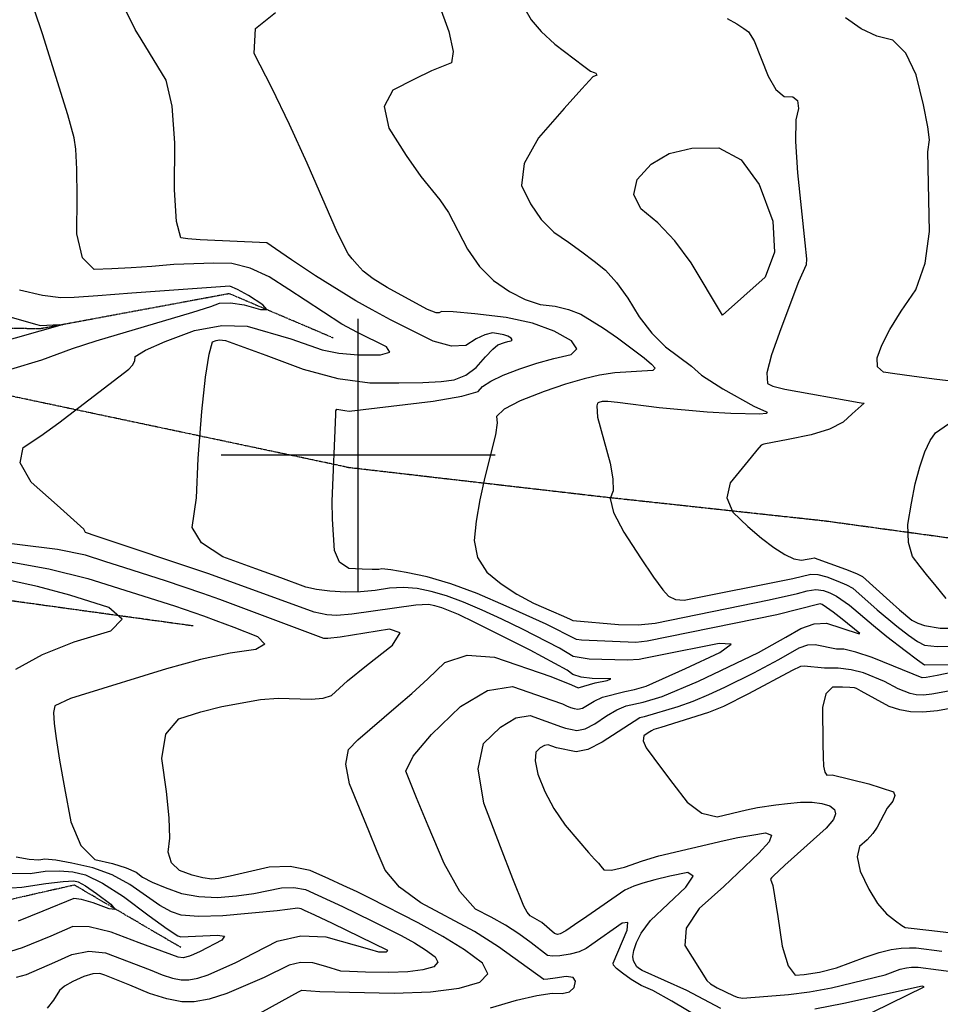
# Model space of a CAD drawing. Extents: x 588791 to 642744, y 433802 to 471288.
# Drawn here: x 610692 to 611529, y 437501 to 438396 of the extents above; entities that cross this region are included whole.
import ezdxf

# ---------------------------------------------------------------- set-up
doc = ezdxf.new("R2010")
doc.units = 0
doc.header["$MEASUREMENT"] = 0
doc.linetypes.add('CENTER', pattern=[2, 1.25, -0.25, 0.25, -0.25])
doc.linetypes.add('PHANTOM', pattern=[2.5, 1.25, -0.25, 0.25, -0.25, 0.25, -0.25])
doc.layers.get('0').update_dxf_attribs({"linetype": 'CONTINUOUS'})
for name, color, linetype in [('CONT-INDX', 7, 'CONTINUOUS'), ('CONT-INTER', 7, 'CONTINUOUS'), ('DIRTROAD', 7, 'CONTINUOUS'), ('GRIDS', 7, 'CONTINUOUS'), ('WASHES', 7, 'CONTINUOUS')]:
    doc.layers.add(name, color=color, linetype=linetype)

# ---------------------------------------------------------------- blocks, each defined once
blk = doc.blocks.new('map5')
at = {"layer": 'CONT-INDX', "color": 1, "linetype": 'Continuous'}
for points, elevation in [([(20472.22, 2869.79), (20461.82, 2882.45), (20455.43, 2890.28), (20448.67, 2898.83), (20441.56, 2908.1), (20437.83, 2920.81), (20437.49, 2936.96), (20440.54, 2956.55), (20444.1, 2974.11), (20448.17, 2989.63), (20452.73, 3003.13), (20457.5, 3013.38), (20462.48, 3020.38), (20512.74, 3055.36)], 3300), ([(20486.82, 3066.08), (20461.34, 3069.35), (20440.92, 3072.03), (20425.55, 3074.12), (20415.24, 3075.63), (20409.84, 3080.47), (20409.36, 3088.64), (20413.8, 3100.14), (20421.14, 3114.28), (20431.37, 3131.08), (20444.51, 3150.52), (20453.1, 3174.62), (20457.15, 3203.38), (20455.53, 3275.87), (20457.18, 3286.82), (20455.62, 3298.72), (20451.53, 3318.45), (20444.91, 3346.02), (20435.64, 3365.63), (20423.74, 3377.28), (20409.19, 3380.98), (20394.87, 3387.74), (20380.77, 3397.57)], 3300), ([(20133.07, 2817.12), (20120.7, 2824.64), (20087.14, 2841.93), (20068.49, 2850.95), (20050.63, 2859.13), (20033.56, 2866.47), (20018.02, 2872.2), (20004.03, 2876.31), (19991.57, 2878.82), (19978.97, 2879.78), (19966.24, 2879.19), (19953.38, 2877.05), (19940.04, 2875.88), (19926.23, 2875.68), (19911.94, 2876.45), (19899.92, 2877.94), (19890.14, 2880.16), (19867.56, 2888.68), (19844.97, 2896.91), (19814.84, 2907.77), (19795.55, 2920.31), (19787.09, 2934.52), (19791.04, 2961.48), (19792.39, 2997.18), (19795.8, 3039.75), (19799.03, 3070.89), (19802.28, 3092.06), (19805.55, 3103.25), (19808.84, 3104.48), (19811.9, 3105.05), (19817.34, 3104.23), (19853.95, 3090.91), (19887.95, 3078.33), (19919.44, 3069.94), (19948.43, 3065.75), (19974.9, 3065.75), (19996.48, 3066.22), (20013.18, 3067.17), (20025, 3068.59), (20035.66, 3072.79), (20045.19, 3079.76), (20053.57, 3089.5), (20060.14, 3096.37), (20064.88, 3100.38), (20070.79, 3102.5), (20073.81, 3103.33), (20076.86, 3104), (20077.9, 3105.03), (20076.92, 3106.42), (20073.91, 3108.16), (20070.07, 3109.55), (20065.39, 3110.57), (20059.87, 3111.23), (20053.06, 3109.65), (20044.95, 3105.83), (20035.54, 3099.76), (20022.52, 3099.07), (20005.89, 3103.77), (19967.19, 3123.29), (19950.51, 3132.1), (19935.61, 3140.3), (19899.01, 3163.16), (19877.32, 3177.83), (19862.57, 3187.8), (19854.78, 3193.05), (19794.36, 3195.83), (19783.09, 3196.67), (19776.8, 3197.67), (19772.75, 3212.6), (19770.93, 3241.44), (19771.34, 3284.19), (19768.8, 3317.43), (19763.3, 3341.15), (19740.78, 3378.38), (19735.16, 3387.22), (19716.28, 3425.49)], 3250), ([(19622.38, 2620.24), (19639.9, 2619.77), (19653.5, 2621.84), (19666.38, 2622.35), (19678.55, 2621.3), (19690.01, 2618.71), (19705.37, 2611.21), (19724.65, 2598.81), (19747.83, 2581.5), (19764.24, 2569.63), (19773.87, 2563.19), (19776.73, 2562.18), (19809.92, 2563.84), (19816.32, 2562.78), (19813.95, 2559.32), (19794.2, 2549.06), (19788.14, 2546.12), (19784.62, 2544.65), (19778.91, 2543.19), (19774.13, 2543.7), (19738.76, 2556.97), (19713.35, 2566.43), (19693.31, 2571.34), (19678.67, 2571.71), (19658.64, 2562.91), (19632.62, 2552.38), (19616.01, 2547.28)], 3200), ([(20249.72, 2487.87), (20222.96, 2503.94), (20205.57, 2513.62), (20194.92, 2517.99), (20186.05, 2523.63), (20178.11, 2529.22), (20172.74, 2533.55), (20169.91, 2536.62), (20169.64, 2538.42), (20182.31, 2568.46), (20182.9, 2575.24), (20177.61, 2574.69), (20150.2, 2555.29), (20145.11, 2551.66), (20138.59, 2548.76), (20130.62, 2546.58), (20121.2, 2545.13), (20114.33, 2544.75), (20110, 2545.42), (20095.16, 2556.96), (20083.91, 2565.02), (20071.71, 2572.78), (20058.55, 2580.25), (20044.45, 2587.41), (20030.25, 2603.61), (20015.93, 2628.86), (20001.51, 2663.15), (19990.91, 2688.6), (19984.11, 2705.21), (19981.13, 2712.97), (19987.92, 2726.63), (20004.48, 2746.18), (20030.8, 2771.63), (20055.29, 2786.22), (20077.96, 2789.97), (20113.96, 2777.56), (20123.43, 2774.02), (20127.23, 2772.26), (20130.84, 2770.87), (20134.27, 2769.84), (20137.51, 2769.17), (20141.59, 2770.08), (20152.28, 2776.63), (20159.81, 2780.1), (20180.15, 2785.25), (20188.93, 2787.2), (20199.64, 2790.12), (20235.24, 2806.09), (20266.62, 2820.75), (20276.86, 2828.41), (20265.96, 2829.05), (20211.08, 2818.1), (20197.48, 2815.32), (20193.12, 2814.34), (20182.55, 2813.9), (20147.78, 2814.7), (20133.07, 2817.12)], 3250)]:
    blk.add_lwpolyline(points, dxfattribs=dict(at, elevation=elevation))
at = {"layer": 'CONT-INTER', "color": 7, "linetype": 'Continuous'}
for points, elevation in [([(20010.97, 3410.95), (20020.18, 3385.14), (20024.03, 3367.13), (20022.51, 3356.92), (20004.44, 3349.56), (19988.99, 3342.07), (19969.26, 3332.06), (19961.45, 3317.12), (19965.57, 3297.27), (19981.6, 3272.51)], 3270), ([(20089.29, 3405.85), (20095, 3395.84), (20104.04, 3385.16), (20116.43, 3373.81), (20143.05, 3353.62), (20149.08, 3349.29), (20152.29, 3348.12), (20153.82, 3347.43), (20154.67, 3345.55), (20151.18, 3344.12), (20141.07, 3333.17), (20125.18, 3315.15), (20101.74, 3288.56), (20088.81, 3265.27), (20086.37, 3245.29), (20094.44, 3228.61), (20104.22, 3214.45), (20115.72, 3202.8), (20128.92, 3193.66), (20141.11, 3184.85), (20152.28, 3176.38), (20162.45, 3168.25), (20172.66, 3157.11), (20182.93, 3142.97), (20193.26, 3125.84), (20204.67, 3111.08), (20217.18, 3098.68), (20240.77, 3080.99), (20249.91, 3072.74), (20269.24, 3060.5), (20297.27, 3044.81), (20308.83, 3039.6), (20309.57, 3039.3), (20308.58, 3038.15), (20302.99, 3037.29), (20276.49, 3038.05), (20254.99, 3039.08), (20211.29, 3043.08), (20173.57, 3048.03), (20164.77, 3049.02), (20162.66, 3049.03), (20159.71, 3048.85), (20156.68, 3047.96), (20155.36, 3047.45), (20154.69, 3045.05), (20155.27, 3034.59), (20166.69, 2992.77), (20169.4, 2978.5), (20169.42, 2967.78), (20166.74, 2960.6), (20170, 2948.05), (20179.19, 2930.13)], 3280), ([(19931.95, 2855.48), (19918.31, 2854.53), (19909.3, 2855.02), (19897.83, 2857.48), (19802.27, 2892.34), (19699.81, 2926.52), (19690.1, 2929.94), (19688.4, 2932.91), (19664.15, 2954.81), (19640.82, 2975.63), (19630.58, 2993.06), (19633.43, 3007.11), (19649.36, 3017.77), (19665.95, 3029.53), (19729.3, 3078.17), (19732.89, 3082.07), (19734.88, 3085.93), (19735.28, 3089.74), (19744.45, 3095.59), (19762.39, 3103.49), (19789.1, 3113.43), (19813.97, 3118.07), (19836.99, 3117.4), (19876.55, 3105.86), (19904.97, 3095.96), (19920.23, 3092.8), (19937.93, 3091.22), (19958.08, 3091.22), (19966.61, 3093.66), (19963.54, 3098.53), (19937.19, 3111.74), (19922.93, 3119.32), (19889.55, 3141.04), (19874.92, 3150.64), (19857.07, 3162.26), (19839.74, 3170.14), (19822.94, 3174.28), (19806.65, 3174.66), (19770.29, 3173.41), (19750.21, 3171.76), (19731.46, 3170.47), (19714.04, 3169.52), (19697.94, 3168.91), (19687.3, 3179.55), (19682.13, 3201.44), (19682.41, 3234.56), (19682.1, 3260.15), (19681.2, 3278.18), (19679.69, 3288.68), (19674.13, 3309.66), (19650.85, 3383.09), (19636.17, 3427.31)], 3240), ([(20200.48, 2830.93), (20190.15, 2829.95), (20140.94, 2832.08), (20136.37, 2832.48), (20108.82, 2846.5), (20072.25, 2863.02), (20045.97, 2874.31), (20022.06, 2883.13), (20000.51, 2889.47), (19981.33, 2893.33), (19967.61, 2895.75), (19959.34, 2896.72), (19956.52, 2896.25), (19950.59, 2896.16), (19941.55, 2896.44), (19929.39, 2897.09), (19920.95, 2902.79), (19916.24, 2913.54), (19914.59, 2942.07), (19914.3, 2958.4), (19917.46, 3037.23), (19917.51, 3040.34), (19918.5, 3042.05), (19925.77, 3040.62), (19929.68, 3040.27), (20005.88, 3049.22), (20031.96, 3053.69), (20046.91, 3058.14), (20050.73, 3062.59), (20058.31, 3067.5), (20069.65, 3072.88), (20084.74, 3078.74), (20100.05, 3083.8), (20115.57, 3088.06), (20131.31, 3091.54), (20136.65, 3096.84), (20131.58, 3103.98), (20116.1, 3112.95), (20096.32, 3120.07), (20072.23, 3125.33), (20043.83, 3128.74), (20024.23, 3130.58), (20013.44, 3130.86), (20011.45, 3129.58), (20008.71, 3129.44), (20000.92, 3132.55), (19980.39, 3143.62), (19964.13, 3152.55), (19951.44, 3160.5), (19942.32, 3167.44), (19936.78, 3173.39), (19932.24, 3178.65), (19928.72, 3183.21), (19919.19, 3202.1), (19891.57, 3265.57), (19875.49, 3300.83), (19859.39, 3334.03), (19843.29, 3365.19), (19844.4, 3387.97), (19862.74, 3402.39)], 3260), ([(19582.92, 3136.94), (19633.09, 3122.49), (19644.64, 3119.16), (19649.25, 3117.97), (19666.52, 3118.94), (19668.75, 3118.67), (19605.61, 3100.65)], 3220), ([(19621.62, 2903.05), (19656.79, 2896.81), (19692.2, 2888.07), (19770.8, 2863.22), (19797.27, 2854.22), (19808.42, 2849.98), (19824.8, 2843.64), (19846.42, 2835.18), (19853.09, 2828.45), (19844.82, 2823.45), (19821.61, 2820.16), (19794.54, 2814.34), (19763.61, 2805.99), (19685.21, 2781.54), (19676.38, 2778.87), (19662.24, 2772.19)], 3220), ([(19848.98, 2777.88), (19865.18, 2779.17), (19895.06, 2778.36), (19906.1, 2779.14), (19913.64, 2781.67), (19928.27, 2795), (19945.34, 2808.87), (19968.92, 2827.53), (19975.93, 2838.53), (19966.37, 2841.86), (19921.59, 2834.69), (19910.39, 2833.38), (19906.66, 2833.58), (19811.98, 2868.88), (19796.81, 2874.35), (19762.85, 2885.9), (19725.65, 2897.87), (19707.65, 2903.6), (19690.03, 2909.16), (19664.72, 2914.32), (19590.95, 2923.43)], 3230), ([(19622.13, 3078.34), (19650.26, 3086.82), (19678.25, 3097.09), (19699.75, 3104.18), (19787.49, 3130.09), (19804.08, 3135.3), (19811.79, 3138.17), (19821.87, 3138.69), (19834.3, 3136.87), (19849.11, 3132.69), (19854.69, 3132.7), (19851.05, 3136.89), (19838.19, 3145.26), (19828.27, 3150.88), (19821.28, 3153.73), (19732.18, 3147.3), (19701.19, 3144.94), (19679.69, 3143.54), (19667.69, 3143.09), (19651.12, 3145.23), (19629.97, 3149.98)], 3230), ([(20273.27, 3397.13), (20281.89, 3392.12), (20288.32, 3388.08), (20292.57, 3384.99), (20297.66, 3376.75), (20310.36, 3344.81), (20317.48, 3332.41), (20324.95, 3326.13), (20332.78, 3325.99), (20337.15, 3322.4), (20338.07, 3315.34), (20335.53, 3304.84), (20335.2, 3285.3), (20337.08, 3256.74), (20343.89, 3193.1), (20345.28, 3178.59), (20344.97, 3173.07), (20338.12, 3157.75), (20322, 3114.83), (20313.39, 3091.36), (20309.31, 3074.9), (20309.75, 3065.43), (20314.73, 3062.98), (20325.61, 3060.04), (20393.27, 3048.03), (20396.66, 3047.54), (20397.62, 3047.32), (20386.81, 3037.74), (20378.71, 3030.27), (20366.3, 3023.89), (20349.59, 3018.59), (20328.56, 3014.37), (20314.22, 3011.53), (20306.56, 3010.09), (20304.17, 3009.12), (20300.12, 3004.7), (20294.95, 2998.41), (20286.84, 2988.46), (20275.8, 2974.86), (20272.99, 2961.48), (20278.42, 2948.31), (20292.08, 2935.35), (20304.49, 2924.63), (20315.64, 2916.14), (20325.54, 2909.89), (20333.88, 2906.05), (20340.65, 2904.63), (20345.85, 2905.62), (20349.52, 2906.34), (20352.24, 2906.95), (20380.77, 2896.46), (20390.58, 2892.52), (20396.23, 2889.98), (20420.93, 2867.47), (20429.68, 2859.55), (20440.86, 2850.29), (20446.29, 2847.45), (20452.62, 2845.33), (20466.82, 2843.01), (20480.02, 2842.77)], 3290), ([(19981.6, 3272.51), (19994.71, 3253.39), (20012.19, 3232.12), (20020.01, 3220.77), (20037.31, 3187.44), (20048.11, 3171.79), (20060.78, 3158.93), (20075.33, 3148.86), (20089.52, 3141.61), (20103.37, 3137.18), (20116.86, 3135.56), (20129.1, 3132.6), (20140.09, 3128.29), (20160.93, 3115.48), (20173.41, 3106.8), (20197.59, 3088.61), (20204.42, 3082.85), (20207.74, 3079.31), (20205.55, 3076.97), (20171.09, 3074.85), (20157.24, 3072.78), (20143.08, 3069.66), (20126.33, 3064.74), (20106.98, 3058.02), (20085.04, 3049.51), (20070.6, 3041.94), (20063.66, 3035.31), (20064.23, 3029.61), (20062.61, 3018.5), (20052.85, 2980), (20048.26, 2959.43), (20045.04, 2940.24), (20043.2, 2922.43), (20046.4, 2906.97), (20054.63, 2893.87), (20067.9, 2883.12), (20082.1, 2873.65), (20097.23, 2865.46), (20113.3, 2858.56), (20124.39, 2853.76), (20130.51, 2851.07), (20133.02, 2849.75), (20174.54, 2846.12), (20192.16, 2846.03), (20207.84, 2847.52), (20311.43, 2868.55), (20337.07, 2874.32), (20346, 2876.91), (20353.89, 2877.89), (20360.75, 2877.26), (20366.59, 2875.04), (20372.45, 2872.03), (20384.28, 2863.68), (20406.1, 2845.15), (20418.37, 2835.39), (20434.82, 2822.56), (20446.14, 2813.94), (20452.35, 2809.53), (20495.02, 2809.99)], 3270), ([(20515.33, 2810.42), (20464.15, 2799.85)], 3270), ([(19964.8, 2549.99), (19914.41, 2574.43), (19898.51, 2581.94), (19889.08, 2586.37), (19886.12, 2587.71), (19882.99, 2588.32), (19864.31, 2585.97), (19814.89, 2581.42), (19792.63, 2580.76), (19777.07, 2582), (19768.23, 2585.14), (19757.51, 2590.84), (19730.43, 2609.89), (19714.39, 2618.54), (19696.77, 2625.04), (19677.58, 2629.39), (19662.98, 2632.02), (19652.99, 2632.92), (19647.6, 2632.1), (19638.97, 2632.66), (19627.12, 2634.58)], 3210), ([(19626.85, 2805.66), (19650.97, 2818.85), (19679.68, 2830.47), (19713, 2840.53), (19723.47, 2850.94), (19711.11, 2861.7), (19675.9, 2872.81), (19646.43, 2880.85), (19622.67, 2885.84)], 3210), ([(20179.19, 2930.13), (20194.31, 2906.83), (20206.12, 2889.38), (20214.61, 2877.79), (20219.79, 2872.05), (20226.26, 2868.9), (20234.01, 2868.33), (20332.74, 2888.02), (20349.12, 2891.93), (20355.59, 2891.59), (20363.78, 2889.53), (20373.68, 2885.75), (20381.52, 2882.28), (20387.29, 2879.11), (20409.47, 2859.66), (20427.35, 2844.61), (20437.84, 2836.43), (20446.22, 2830.7), (20452.48, 2827.43), (20463.86, 2826.16), (20487.52, 2826.38)], 3280), ([(20477.7, 2786.17), (20459.2, 2782.76), (20451.59, 2782.09), (20445.02, 2782.29), (20439.48, 2783.36), (20428.55, 2787.64), (20416.09, 2794.36), (20397, 2802.33), (20385.89, 2805.07), (20374.05, 2806.43), (20361.49, 2806.38), (20343.14, 2808.25), (20339.89, 2808.1), (20332.33, 2804.49)], 3280), ([(20058.11, 2497.72), (20081.57, 2504.58), (20100.27, 2509.02), (20114.2, 2511.06), (20123.36, 2510.68), (20129.95, 2512.37), (20133.98, 2516.14), (20135.44, 2521.98), (20133.07, 2525.35), (20126.89, 2526.27), (20116.89, 2524.73), (20110.1, 2523.82), (20106.53, 2523.54), (20065.45, 2553.15), (20043.56, 2567.08), (19994.68, 2593.31), (19975.46, 2607.49), (19962.31, 2623.01), (19955.22, 2639.86), (19947.44, 2658.57), (19938.98, 2679.12), (19929.83, 2701.52), (19926.51, 2719.39), (19929.04, 2732.72), (19937.4, 2741.51), (19972.48, 2771.44), (19986.51, 2783.45), (20001.22, 2796.89), (20016.62, 2811.77), (20036.76, 2818.32), (20061.65, 2816.55), (20112.86, 2798.89), (20131.75, 2791.35), (20137.75, 2788.72), (20153.22, 2793.03), (20164.21, 2795.29), (20167.43, 2796.76), (20150.53, 2797.27), (20140.57, 2798.43), (20132.99, 2800.87), (20127.79, 2804.61), (20094.02, 2822.86), (20043.79, 2848.15), (20029.02, 2855.24), (20013.99, 2861.26), (20007.54, 2863.16), (20001.8, 2864.31), (19990.34, 2863.81), (19931.95, 2855.48)], 3240), ([(20188.08, 2540.58), (20187.5, 2544.47), (20188.44, 2549.96), (20190.9, 2557.04), (20194.87, 2565.71), (20203.64, 2577), (20235.55, 2607.4), (20242.32, 2617.31), (20237.5, 2620.63), (20221.1, 2617.35), (20207.44, 2614.22), (20196.53, 2611.21), (20188.36, 2608.35), (20180.28, 2604.58), (20145.5, 2580.91), (20134.53, 2573.07), (20126.45, 2567.73), (20121.26, 2564.88), (20118.98, 2564.53), (20116.38, 2565.33), (20104.69, 2575.22), (20094.22, 2581.51), (20091.29, 2584.85), (20088.33, 2590.07), (20078.29, 2615.11), (20067.14, 2643.96), (20051.89, 2683.7), (20046.8, 2715.08), (20051.85, 2738.12), (20067.04, 2752.8), (20081.18, 2761.23), (20094.27, 2763.4), (20122.71, 2753.17), (20126.13, 2752.09), (20130.78, 2750.95), (20136.66, 2749.74), (20144.06, 2751.39), (20152.98, 2755.9), (20163.42, 2763.26), (20172.9, 2768.69), (20181.41, 2772.18), (20196.91, 2775.67), (20214, 2780.68), (20247.18, 2794.78), (20301.73, 2820.61), (20326.59, 2834.64), (20340.07, 2842.67), (20352.33, 2846.94), (20363.38, 2847.45), (20392.31, 2838.15), (20393.69, 2837.97), (20377.56, 2851.11), (20369.41, 2857.38), (20363.39, 2861.79), (20359.49, 2864.32), (20357.73, 2865), (20318.37, 2855.06), (20200.48, 2830.93)], 3260), ([(20464.15, 2799.85), (20454.09, 2797.9), (20450.4, 2797.78), (20424.18, 2808.47), (20405.06, 2816.09), (20390.09, 2821.17), (20379.28, 2823.69), (20372.64, 2823.67), (20353.26, 2827.85), (20346.11, 2827.52), (20338.18, 2824.76), (20319.72, 2814.03), (20297.15, 2801.95), (20270.78, 2788.93), (20256.22, 2782.13), (20242.08, 2776.22), (20228.37, 2771.23), (20197.77, 2762.22), (20193.73, 2761.39), (20159.44, 2739.23), (20146.52, 2732.71), (20135.8, 2730.32), (20118.19, 2734.08), (20113.8, 2735.72), (20110.58, 2736.82), (20107.07, 2736.24), (20103.29, 2733.98), (20099.22, 2730.05), (20098.54, 2722.13), (20101.25, 2710.22), (20107.34, 2694.33), (20115.56, 2678.87), (20125.9, 2663.84), (20138.36, 2649.25), (20147.24, 2638.98), (20152.53, 2633.03), (20156.23, 2629.24), (20158.47, 2626.51), (20160.98, 2623.23), (20168.14, 2622.97), (20179.93, 2625.71), (20196.36, 2631.47), (20211.01, 2636.05), (20270.52, 2649.8), (20282.9, 2652.44), (20295.43, 2654.76), (20308.11, 2656.76), (20313.42, 2654.68), (20311.37, 2648.53), (20301.94, 2638.31), (20270.19, 2608.13), (20247.85, 2588.16), (20235.98, 2570.29), (20234.56, 2554.51), (20254.57, 2522.47), (20258.04, 2519.54), (20264.01, 2516.02), (20278.55, 2509.03), (20282.21, 2507.39), (20286.98, 2506.65), (20310.15, 2508.32), (20328.8, 2509.84), (20348.12, 2512.37), (20368.12, 2515.92), (20416.76, 2527.86)], 3270), ([(20505.68, 2775.29), (20464.31, 2767.62), (20451.07, 2766.45), (20439.64, 2766.79), (20430, 2768.66), (20420.44, 2771.76), (20394.79, 2785.62), (20390.57, 2787.92), (20388.94, 2788.57), (20384.79, 2788.99), (20378.11, 2789.19), (20368.91, 2789.16), (20362.81, 2783.06), (20359.8, 2770.89), (20360.09, 2737.67), (20360.4, 2725.95), (20360.83, 2717.49), (20361.96, 2711.93), (20363.81, 2709.28), (20368.67, 2709.53), (20401.79, 2701.37), (20424.21, 2694.11)], 3290), ([(20332.33, 2804.49), (20292.57, 2783.29), (20269.96, 2771.67), (20256.18, 2766.17), (20212.88, 2752.61), (20206.59, 2750.7), (20204.36, 2749.58), (20201.52, 2747.68), (20197.54, 2744.87), (20196.85, 2740.37), (20199.44, 2734.18), (20213.48, 2715.45), (20223.94, 2701.62), (20236.68, 2684.8), (20250.03, 2674.77), (20263.98, 2671.52), (20290.79, 2677.8), (20300.74, 2679.77), (20317.48, 2682.19), (20327.98, 2683.39), (20339.9, 2684.59), (20350.29, 2684.65), (20359.14, 2683.58), (20366.46, 2681.36), (20370.66, 2678.17), (20371.74, 2674.02), (20369.7, 2668.9), (20363.13, 2661), (20325.53, 2627.35), (20315.04, 2617.45), (20313.39, 2615.97), (20312.52, 2614.65), (20314.78, 2608.96), (20319.27, 2580.72), (20323.25, 2553.72), (20328.53, 2535.94), (20335.11, 2527.37), (20342.99, 2528.01), (20357.14, 2530.04), (20372.4, 2534.2), (20398.6, 2543.93), (20411.3, 2548.04), (20422.24, 2550.67), (20431.39, 2551.85), (20438.93, 2552.41), (20444.85, 2552.35), (20468.18, 2549.3)], 3280), ([(19842.33, 2489.62), (19883.52, 2512.42), (19886.5, 2513.67), (19903.14, 2512.64), (19970.49, 2510.99), (20003.58, 2512.23), (20029.58, 2515.61), (20048.49, 2521.13), (20055.59, 2528.76), (20050.89, 2538.49), (20034.38, 2550.32), (20014.86, 2562.53), (19992.33, 2575.13), (19948.34, 2597.42), (19937, 2603.09), (19924.18, 2609.03), (19911.3, 2614.88), (19894.09, 2622.63), (19875.97, 2626.19), (19856.92, 2625.56), (19821.58, 2617.32), (19810.84, 2615.35), (19804.72, 2614.81), (19796.79, 2615.81), (19787.07, 2618.36), (19775.54, 2622.45), (19768.27, 2629.41), (19765.28, 2639.23), (19766.55, 2651.92), (19765.97, 2670.35), (19763.56, 2694.51), (19759.31, 2724.42), (19763.12, 2746.44), (19775, 2760.57), (19794.94, 2766.81), (19813.92, 2771.78), (19848.98, 2777.88)], 3230), ([(19662.24, 2772.19), (19661.08, 2766.23), (19661.43, 2756.31), (19663.29, 2742.44), (19666.45, 2722.93), (19670.91, 2697.77), (19676.68, 2666.96), (19685.86, 2645.21), (19698.45, 2632.52), (19714.45, 2628.9), (19727.04, 2625.04), (19736.22, 2620.96), (19741.99, 2616.66), (19750.78, 2612.04), (19762.59, 2607.09), (19777.42, 2601.83), (19793.16, 2598.84), (19809.8, 2598.12), (19827.35, 2599.67), (19842.95, 2601.65), (19868.31, 2606.88), (19879.48, 2607.26), (19890.11, 2605.17), (19923.58, 2589.77), (19950.22, 2576.98), (19977.05, 2563.51), (19988.9, 2556.89), (19999.16, 2550.46), (20007.85, 2544.24), (20010.32, 2539.12), (20006.58, 2535.11), (19996.64, 2532.21), (19982.96, 2530.43), (19965.56, 2529.78), (19944.43, 2530.25), (19929.98, 2530.71), (19922.2, 2531.13), (19908.33, 2535.26), (19896.67, 2538.57), (19885.56, 2539.02), (19875.02, 2536.62), (19852.26, 2525.31), (19818.41, 2510.76), (19802.43, 2505.68), (19788.77, 2503.19), (19777.46, 2503.29), (19763.92, 2505.84), (19748.17, 2510.82), (19730.2, 2518.25), (19716.71, 2523.76), (19707.7, 2527.36), (19703.17, 2529.05), (19696.78, 2528.65), (19688.52, 2526.16), (19678.4, 2521.6), (19671.02, 2517.36), (19666.4, 2513.47), (19660.82, 2504.59), (19655.29, 2497.51)], 3220), ([(19613.32, 2606.18), (19632.21, 2607.43), (19654, 2610.75), (19669.78, 2612.68), (19679.52, 2613.22), (19683.24, 2612.37), (19690.09, 2608.55), (19700.06, 2601.76), (19713.15, 2591.99), (19717.03, 2587.28), (19711.69, 2587.63), (19697.13, 2593.05), (19686.42, 2596.21), (19679.56, 2597.11), (19651.22, 2585.49), (19628.9, 2576.59)], 3190), ([(20424.21, 2694.11), (20425.45, 2690.68), (20423.61, 2685.73), (20418.67, 2679.28), (20409.42, 2661.97), (20405.65, 2656.34), (20400.27, 2650.52), (20393.29, 2644.5), (20391.24, 2635.02), (20394.11, 2622.09), (20401.91, 2605.69), (20409.86, 2592.69), (20417.96, 2583.07), (20426.21, 2576.84), (20431.86, 2572.7), (20434.9, 2570.66), (20459.1, 2568.09), (20482.25, 2565.41)], 3290), ([(19627.35, 2525.71), (19636.34, 2528.16), (19662.25, 2539.31), (19677.77, 2546.31), (19693.11, 2549.12), (19708.26, 2547.74), (19748.92, 2532.17), (19759.63, 2527.74), (19769.02, 2524.77), (19777.09, 2523.25), (19783.84, 2523.19), (19791.98, 2524.68), (19801.51, 2527.71), (19826.52, 2538.91), (19843.77, 2547.6), (19864.2, 2558.34), (19885.76, 2563.25), (19908.46, 2562.32), (19948.22, 2551.02), (19956.24, 2548.74), (19960.63, 2548.56), (19963.7, 2548.8), (19964.8, 2549.99)], 3210), ([(20390.34, 2486.48), (20452.13, 2516.87), (20450.35, 2517.46), (20379.1, 2501.8), (20352.87, 2496.41)], 3260), ([(20267.38, 2497.17), (20236.41, 2513.37), (20196.07, 2531.65), (20193.41, 2533.34), (20191.04, 2535.01), (20188.08, 2540.58)], 3260), ([(20416.76, 2527.86), (20430.51, 2532.75), (20436.04, 2534.08), (20440.67, 2534.68), (20446.61, 2534.63), (20483.56, 2529.79)], 3270)]:
    blk.add_lwpolyline(points, dxfattribs=dict(at, elevation=elevation))
at = {"layer": 'CONT-INTER', "color": 7, "linetype": 'Continuous', "elevation": 3290}
blk.add_lwpolyline([(20269.04, 3127.33), (20240.32, 3174.99), (20225.52, 3195.06), (20210.28, 3211.38), (20194.59, 3223.94), (20188.32, 3237.02), (20191.46, 3250.62), (20204.02, 3264.74), (20220.54, 3274.26), (20241.03, 3279.19), (20265.49, 3279.52), (20285.89, 3268.56), (20302.24, 3246.3), (20314.53, 3212.74), (20316.31, 3184.61), (20307.56, 3161.9), (20269.04, 3127.33)], close=True, dxfattribs=at)
at = {"layer": 'DIRTROAD', "color": 44, "linetype": 'CENTER'}
for points in [[(19927.16, 2989.3, 3242.25), (19618.26, 3054.7, 3233.01), (19391.4, 3045.57, 3211.78), (19275.79, 3052.68, 3201.56), (18868.79, 3044.54, 3157.13), (18701.67, 3071.59, 3159.13), (18451.12, 3100.65, 3138.77), (18244.7, 3131, 3120.81), (17987.89, 3211.01, 3095.45)], [(19927.16, 2989.3, 3242.25), (20160.55, 2962.35, 3266.54), (20361.56, 2940.55, 3274.33), (20592.31, 2908.92, 3295.91), (20739.89, 2883.43, 3307.8), (20917.77, 2826.63, 3324.14), (21010.01, 2820.72, 3333.59), (21114, 2801.97, 3341.86), (21242.47, 2745.35, 3354.07), (21291.6, 2720.37, 3351.12), (21343.49, 2684.91, 3345.29), (21394.15, 2667.59, 3340.88)]]:
    blk.add_polyline3d(points, dxfattribs=at)
at = {"layer": 'GRIDS', "color": 15, "linetype": 'Continuous'}
for p, q in [((19937.78, 3000), (19937.78, 3124.1)), ((19937.78, 3000), (19813.29, 3000)), ((20062.22, 3000), (19937.78, 3000)), ((19937.78, 2875.96), (19937.78, 3000)), ((19937.78, 3000), (19937.78, 3000))]:
    blk.add_line(p, q, dxfattribs=at)
at = {"layer": 'WASHES', "color": 8, "linetype": 'PHANTOM'}
for points in [[(19915.26, 3106.64, 3233.95), (19820.73, 3146.91, 3226.68), (19649.05, 3115, 3218.91), (19532.9, 3116.21, 3206.72), (19389.41, 3093.67, 3196.62), (19332.17, 3088.15, 3190.45), (19274.08, 3104.51, 3185.22), (19114.53, 3053.01, 3174.42), (19055.17, 3065.46, 3163.6), (19009.72, 3050.61, 3163.02), (18899.63, 3057.98, 3159.69), (18856.7, 3041.48, 3156.54), (18860.72, 2971.48, 3120.91)], [(19787.87, 2844.86, 3213.61), (19623.8, 2867.51, 3199.35), (19529.25, 2874.11, 3192.08), (19437.52, 2916.28, 3179.96), (19302.45, 2925.04, 3167.23), (19228.77, 2906.92, 3160.7), (19134.48, 2899.73, 3153.08), (19069.23, 2847.55, 3143.52), (18860.72, 2971.48, 3120.91), (18753.94, 2927.78, 3110.69), (18644.61, 2890.6, 3083.32)], [(19776.56, 2552.72, 3195.23), (19679.99, 2609.33, 3185.19), (19593.57, 2589.73, 3179.4), (19453.11, 2606.42, 3165.23), (19310.98, 2689.89, 3151.92), (19130.26, 2650.66, 3142.67), (19033.32, 2667.69, 3132.83), (18934.52, 2741.66, 3120.42), (18831.25, 2777.52, 3112.46), (18769.4, 2776.36, 3105.46), (18701.93, 2800.1, 3099.55), (18664.66, 2848.08, 3094.43), (18644.61, 2890.6, 3083.32), (18596.56, 2890.55, 3075.53), (18544.36, 2848.43, 3070.8), (18523.17, 2811.63, 3052.5), (18435.89, 2768.42, 3011.36), (18374.77, 2764.08, 2976.24), (18348.59, 2723.83, 2968.13), (18265.03, 2699.64, 2949.08), (18212.97, 2644.53, 2930.19), (18077.79, 2506.55, 2907.64)]]:
    blk.add_polyline3d(points, dxfattribs=at)

msp = doc.modelspace()

# ---------------------------------------------------------------- block references
msp.add_blockref('map5', (591062.2175, 435000))

doc.saveas('drawing.dxf')
